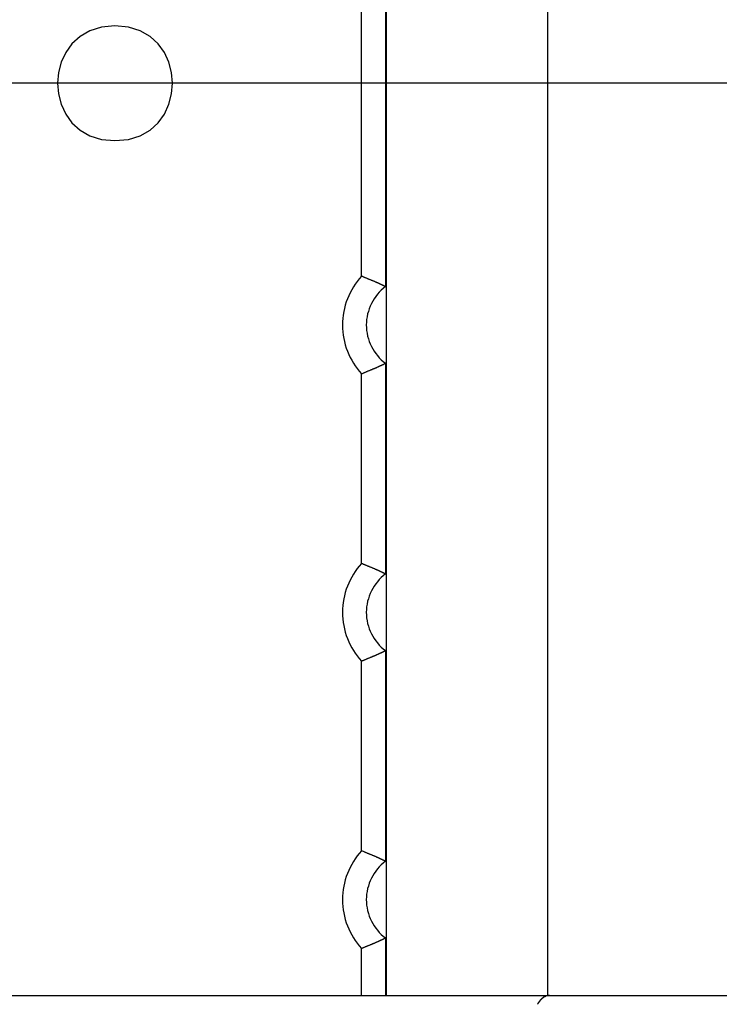
# Model space of a CAD drawing. Extents: x -20.1 to 20.1, y -19.4 to 19.4.
# Drawn here: x -3.8 to -2.3, y 2.4 to 4.5 of the extents above; entities that cross this region are included whole.
import ezdxf

# ---------------------------------------------------------------- set-up
doc = ezdxf.new("R2010")
doc.units = 0
doc.layers.get('0').update_dxf_attribs({"linetype": 'CONTINUOUS'})

msp = doc.modelspace()

# ---------------------------------------------------------------- linework, layer by layer
at = {"color": 0}
for points in [[(-3.036, 6.2593), (-3.036, 2.4471)], [(-2.6988, 6.2593), (-2.6988, 2.4471)], [(-3.0375, 4.7784), (-3.0375, 3.9279)], [(-3.0875, 3.9499), (-3.0875, 4.7564)], [(-3.6028, 4.4732), (-3.6028, 4.4732), (-3.6308, 4.4704), (-3.6553, 4.4628), (-3.6758, 4.4509), (-3.6928, 4.4356), (-3.7058, 4.4173), (-3.7153, 4.3971), (-3.7208, 4.3754), (-3.7228, 4.3531), (-3.7208, 4.3306), (-3.7153, 4.3089), (-3.7058, 4.2885), (-3.6928, 4.2705), (-3.6758, 4.255), (-3.6553, 4.2432), (-3.6308, 4.2356), (-3.6028, 4.2331), (-3.6028, 4.2331), (-3.5745, 4.2356), (-3.5502, 4.2432), (-3.5295, 4.255), (-3.5127, 4.2705), (-3.4995, 4.2885), (-3.4902, 4.3089), (-3.4845, 4.3306), (-3.4827, 4.353), (-3.4845, 4.3753), (-3.4902, 4.397), (-3.4995, 4.4172), (-3.5127, 4.4355), (-3.5295, 4.4509), (-3.5502, 4.4628), (-3.5745, 4.4704), (-3.6028, 4.4732), (-3.6028, 4.4732), (-3.6028, 4.4732), (-3.6028, 4.4732), (-3.6028, 4.4732), (-3.6028, 4.4732), (-3.6028, 4.4732), (-3.6028, 4.4732), (-3.6028, 4.4732), (-3.6028, 4.4732), (-3.6028, 4.4732), (-3.6028, 4.4732), (-3.6028, 4.4732), (-3.6028, 4.4732), (-3.6028, 4.4732), (-3.6028, 4.4732), (-3.6028, 4.4732), (-3.6028, 4.4732)], [(11.8698, 4.3532), (-20.1486, 4.3532)], [(-3.0876, 3.9499), (-3.0876, 3.9499), (-3.0921, 3.9445), (-3.0965, 3.939), (-3.1005, 3.9333), (-3.1044, 3.9275), (-3.1078, 3.9213), (-3.1112, 3.9152), (-3.1141, 3.9089), (-3.1169, 3.9026), (-3.1192, 3.8959), (-3.1214, 3.8893), (-3.1231, 3.8824), (-3.1247, 3.8757), (-3.1258, 3.8686), (-3.1267, 3.8617), (-3.1272, 3.8548), (-3.1275, 3.8479), (-3.1275, 3.8479), (-3.1272, 3.8407), (-3.1267, 3.8338), (-3.1258, 3.8268), (-3.1247, 3.8199), (-3.1231, 3.813), (-3.1214, 3.8063), (-3.1192, 3.7996), (-3.1169, 3.7931), (-3.1141, 3.7865), (-3.1112, 3.7802), (-3.1078, 3.774), (-3.1044, 3.7681), (-3.1005, 3.7622), (-3.0965, 3.7566), (-3.0921, 3.7511), (-3.0876, 3.7459)], [(-3.0876, 3.9499), (-3.0876, 3.9499), (-3.0921, 3.9445), (-3.0965, 3.939), (-3.1005, 3.9333), (-3.1044, 3.9275), (-3.1078, 3.9213), (-3.1112, 3.9152), (-3.1141, 3.9089), (-3.1169, 3.9026), (-3.1192, 3.8959), (-3.1214, 3.8893), (-3.1231, 3.8824), (-3.1247, 3.8757), (-3.1258, 3.8686), (-3.1267, 3.8617), (-3.1272, 3.8548), (-3.1275, 3.8479), (-3.1275, 3.8479), (-3.1272, 3.8407), (-3.1267, 3.8338), (-3.1258, 3.8268), (-3.1247, 3.8199), (-3.1231, 3.813), (-3.1214, 3.8063), (-3.1192, 3.7996), (-3.1169, 3.7931), (-3.1141, 3.7865), (-3.1112, 3.7802), (-3.1078, 3.774), (-3.1044, 3.7681), (-3.1005, 3.7622), (-3.0965, 3.7566), (-3.0921, 3.7511), (-3.0876, 3.7459)], [(-3.0376, 3.928), (-3.0376, 3.928), (-3.0377, 3.928), (-3.0378, 3.9281), (-3.038, 3.9282), (-3.0382, 3.9283), (-3.0384, 3.9284), (-3.0386, 3.9285), (-3.0388, 3.9287), (-3.0391, 3.9288), (-3.0394, 3.9289), (-3.0398, 3.9291), (-3.0401, 3.9293), (-3.0405, 3.9295), (-3.0409, 3.9297), (-3.0413, 3.9299), (-3.0418, 3.9301), (-3.0423, 3.9304), (-3.0428, 3.9306), (-3.0433, 3.9309), (-3.0439, 3.9311), (-3.0444, 3.9314), (-3.045, 3.9317), (-3.0456, 3.932), (-3.0463, 3.9323), (-3.0469, 3.9326), (-3.0476, 3.9329), (-3.0483, 3.9333), (-3.049, 3.9336), (-3.0497, 3.9339), (-3.0504, 3.9343), (-3.0512, 3.9346), (-3.052, 3.935), (-3.0528, 3.9353), (-3.0536, 3.9357), (-3.0544, 3.9361), (-3.0553, 3.9364), (-3.0561, 3.9368), (-3.057, 3.9372), (-3.0579, 3.9376), (-3.0588, 3.938), (-3.0597, 3.9384), (-3.0606, 3.9387), (-3.0616, 3.9391), (-3.0625, 3.9395), (-3.0635, 3.9399), (-3.0645, 3.9403), (-3.0655, 3.9407), (-3.0664, 3.9411), (-3.0674, 3.9415), (-3.0685, 3.9419), (-3.0695, 3.9424), (-3.0705, 3.9428), (-3.0715, 3.9432), (-3.0726, 3.9436), (-3.0736, 3.9441), (-3.0747, 3.9445), (-3.0757, 3.9449), (-3.0768, 3.9454), (-3.0778, 3.9458), (-3.0789, 3.9462), (-3.08, 3.9467), (-3.0811, 3.9471), (-3.082, 3.9475), (-3.0832, 3.948), (-3.0851, 3.9489), (-3.0875, 3.9499)], [(-3.0376, 3.928), (-3.0376, 3.928), (-3.042, 3.9242), (-3.0464, 3.9204), (-3.0504, 3.9162), (-3.0543, 3.9119), (-3.0577, 3.9072), (-3.0611, 3.9025), (-3.064, 3.8975), (-3.0668, 3.8926), (-3.0691, 3.8872), (-3.0713, 3.8819), (-3.0731, 3.8763), (-3.0747, 3.8709), (-3.0758, 3.8651), (-3.0767, 3.8594), (-3.0772, 3.8536), (-3.0775, 3.8479), (-3.0775, 3.8479), (-3.0772, 3.8419), (-3.0767, 3.8362), (-3.0758, 3.8304), (-3.0747, 3.8248), (-3.0731, 3.8191), (-3.0713, 3.8136), (-3.0691, 3.8082), (-3.0668, 3.8031), (-3.064, 3.7979), (-3.0611, 3.793), (-3.0577, 3.7882), (-3.0543, 3.7838), (-3.0504, 3.7794), (-3.0464, 3.7753), (-3.042, 3.7713), (-3.0376, 3.7678)], [(-3.0376, 3.928), (-3.0376, 3.928), (-3.042, 3.9242), (-3.0464, 3.9204), (-3.0504, 3.9162), (-3.0543, 3.9119), (-3.0577, 3.9072), (-3.0611, 3.9025), (-3.064, 3.8975), (-3.0668, 3.8926), (-3.0691, 3.8872), (-3.0713, 3.8819), (-3.0731, 3.8763), (-3.0747, 3.8709), (-3.0758, 3.8651), (-3.0767, 3.8594), (-3.0772, 3.8536), (-3.0775, 3.8479), (-3.0775, 3.8479), (-3.0772, 3.8419), (-3.0767, 3.8362), (-3.0758, 3.8304), (-3.0747, 3.8248), (-3.0731, 3.8191), (-3.0713, 3.8136), (-3.0691, 3.8082), (-3.0668, 3.8031), (-3.064, 3.7979), (-3.0611, 3.793), (-3.0577, 3.7882), (-3.0543, 3.7838), (-3.0504, 3.7794), (-3.0464, 3.7753), (-3.042, 3.7713), (-3.0376, 3.7678)], [(-3.0375, 3.928), (-3.0375, 3.928), (-3.0375, 3.928), (-3.0375, 3.928), (-3.0375, 3.928), (-3.0375, 3.928), (-3.0375, 3.928), (-3.0375, 3.928), (-3.0375, 3.928), (-3.0375, 3.928), (-3.0375, 3.928), (-3.0375, 3.928), (-3.0375, 3.928), (-3.0375, 3.928), (-3.0375, 3.928), (-3.0375, 3.928), (-3.0375, 3.928), (-3.0375, 3.928)], [(-3.0375, 3.928), (-3.0375, 3.928), (-3.0375, 3.928), (-3.0375, 3.928), (-3.0375, 3.928), (-3.0375, 3.928), (-3.0375, 3.928), (-3.0375, 3.928), (-3.0375, 3.928), (-3.0375, 3.928), (-3.0375, 3.928), (-3.0375, 3.928), (-3.0375, 3.928), (-3.0375, 3.928), (-3.0375, 3.928), (-3.0375, 3.928), (-3.0375, 3.928), (-3.0375, 3.928)], [(-3.0375, 3.9279), (-3.0375, 3.9279)], [(-3.0875, 3.7458), (-3.0864, 3.7463), (-3.0854, 3.7468), (-3.0843, 3.7473), (-3.0832, 3.7477), (-3.0821, 3.7482), (-3.0811, 3.7486), (-3.08, 3.7491), (-3.0789, 3.7495), (-3.0778, 3.75), (-3.0768, 3.7504), (-3.0757, 3.7509), (-3.0747, 3.7513), (-3.0736, 3.7517), (-3.0726, 3.7521), (-3.0715, 3.7526), (-3.0705, 3.753), (-3.0695, 3.7534), (-3.0685, 3.7538), (-3.0674, 3.7542), (-3.0664, 3.7546), (-3.0655, 3.755), (-3.0645, 3.7555), (-3.0635, 3.7559), (-3.0625, 3.7562), (-3.0616, 3.7566), (-3.0606, 3.757), (-3.0597, 3.7574), (-3.0588, 3.7578), (-3.0579, 3.7582), (-3.057, 3.7586), (-3.0561, 3.759), (-3.0553, 3.7593), (-3.0544, 3.7597), (-3.0536, 3.7601), (-3.0528, 3.7604), (-3.052, 3.7608), (-3.0512, 3.7612), (-3.0504, 3.7615), (-3.0497, 3.7619), (-3.049, 3.7622), (-3.0483, 3.7625), (-3.0476, 3.7629), (-3.0469, 3.7632), (-3.0463, 3.7635), (-3.0456, 3.7638), (-3.045, 3.7641), (-3.0444, 3.7644), (-3.0439, 3.7646), (-3.0433, 3.7649), (-3.0428, 3.7652), (-3.0423, 3.7654), (-3.0418, 3.7656), (-3.0413, 3.7659), (-3.0409, 3.7661), (-3.0405, 3.7663), (-3.0401, 3.7665), (-3.0398, 3.7667), (-3.0394, 3.7668), (-3.0391, 3.767), (-3.0388, 3.7671), (-3.0386, 3.7673), (-3.0384, 3.7674), (-3.0382, 3.7675), (-3.038, 3.7676), (-3.0378, 3.7676), (-3.0377, 3.7677), (-3.0376, 3.7678), (-3.0375, 3.7678)], [(-3.0375, 3.7678), (-3.0375, 3.3276)], [(-3.0875, 3.3496), (-3.0875, 3.7458)], [(-3.0876, 3.3496), (-3.0876, 3.3496), (-3.0921, 3.3442), (-3.0965, 3.3387), (-3.1005, 3.333), (-3.1044, 3.3272), (-3.1078, 3.321), (-3.1112, 3.3149), (-3.1141, 3.3085), (-3.1169, 3.3022), (-3.1192, 3.2955), (-3.1214, 3.2889), (-3.1231, 3.282), (-3.1247, 3.2753), (-3.1258, 3.2683), (-3.1267, 3.2614), (-3.1272, 3.2545), (-3.1275, 3.2476), (-3.1275, 3.2476), (-3.1272, 3.2404), (-3.1267, 3.2335), (-3.1258, 3.2265), (-3.1247, 3.2196), (-3.1231, 3.2127), (-3.1214, 3.2059), (-3.1192, 3.1992), (-3.1169, 3.1927), (-3.1141, 3.1861), (-3.1112, 3.1798), (-3.1078, 3.1736), (-3.1044, 3.1677), (-3.1005, 3.1618), (-3.0965, 3.1562), (-3.0921, 3.1507), (-3.0876, 3.1455)], [(-3.0876, 3.3496), (-3.0876, 3.3496), (-3.0921, 3.3442), (-3.0965, 3.3387), (-3.1005, 3.333), (-3.1044, 3.3272), (-3.1078, 3.321), (-3.1112, 3.3149), (-3.1141, 3.3085), (-3.1169, 3.3022), (-3.1192, 3.2955), (-3.1214, 3.2889), (-3.1231, 3.282), (-3.1247, 3.2753), (-3.1258, 3.2683), (-3.1267, 3.2614), (-3.1272, 3.2545), (-3.1275, 3.2476), (-3.1275, 3.2476), (-3.1272, 3.2404), (-3.1267, 3.2335), (-3.1258, 3.2265), (-3.1247, 3.2196), (-3.1231, 3.2127), (-3.1214, 3.2059), (-3.1192, 3.1992), (-3.1169, 3.1927), (-3.1141, 3.1861), (-3.1112, 3.1798), (-3.1078, 3.1736), (-3.1044, 3.1677), (-3.1005, 3.1618), (-3.0965, 3.1562), (-3.0921, 3.1507), (-3.0876, 3.1455)], [(-3.0376, 3.3276), (-3.0376, 3.3276), (-3.0377, 3.3277), (-3.0378, 3.3278), (-3.038, 3.3279), (-3.0382, 3.3279), (-3.0384, 3.328), (-3.0386, 3.3282), (-3.0388, 3.3283), (-3.0391, 3.3284), (-3.0394, 3.3286), (-3.0398, 3.3288), (-3.0401, 3.3289), (-3.0405, 3.3291), (-3.0409, 3.3293), (-3.0413, 3.3296), (-3.0418, 3.3298), (-3.0423, 3.33), (-3.0428, 3.3303), (-3.0433, 3.3305), (-3.0439, 3.3308), (-3.0444, 3.3311), (-3.045, 3.3313), (-3.0456, 3.3316), (-3.0463, 3.332), (-3.0469, 3.3323), (-3.0476, 3.3326), (-3.0483, 3.3329), (-3.049, 3.3332), (-3.0497, 3.3336), (-3.0504, 3.3339), (-3.0512, 3.3343), (-3.052, 3.3346), (-3.0528, 3.335), (-3.0536, 3.3354), (-3.0544, 3.3357), (-3.0553, 3.3361), (-3.0561, 3.3365), (-3.057, 3.3368), (-3.0579, 3.3372), (-3.0588, 3.3376), (-3.0597, 3.338), (-3.0606, 3.3384), (-3.0616, 3.3388), (-3.0625, 3.3392), (-3.0635, 3.3396), (-3.0645, 3.34), (-3.0655, 3.3404), (-3.0664, 3.3408), (-3.0674, 3.3412), (-3.0685, 3.3416), (-3.0695, 3.342), (-3.0705, 3.3424), (-3.0715, 3.3429), (-3.0726, 3.3433), (-3.0736, 3.3437), (-3.0747, 3.3441), (-3.0757, 3.3446), (-3.0768, 3.345), (-3.0778, 3.3454), (-3.0789, 3.3459), (-3.08, 3.3464), (-3.0811, 3.3468), (-3.082, 3.3472), (-3.0832, 3.3477), (-3.0851, 3.3485), (-3.0875, 3.3496)], [(-3.0376, 3.3277), (-3.0376, 3.3277), (-3.042, 3.3239), (-3.0464, 3.32), (-3.0504, 3.3158), (-3.0543, 3.3115), (-3.0577, 3.3068), (-3.0611, 3.3021), (-3.064, 3.2971), (-3.0668, 3.2922), (-3.0691, 3.2868), (-3.0713, 3.2815), (-3.0731, 3.2759), (-3.0747, 3.2705), (-3.0758, 3.2648), (-3.0767, 3.2591), (-3.0772, 3.2533), (-3.0775, 3.2476), (-3.0775, 3.2476), (-3.0772, 3.2416), (-3.0767, 3.2358), (-3.0758, 3.23), (-3.0747, 3.2244), (-3.0731, 3.2187), (-3.0713, 3.2132), (-3.0691, 3.2078), (-3.0668, 3.2027), (-3.064, 3.1975), (-3.0611, 3.1926), (-3.0577, 3.1878), (-3.0543, 3.1834), (-3.0504, 3.179), (-3.0464, 3.1749), (-3.042, 3.171), (-3.0376, 3.1675)], [(-3.0376, 3.3277), (-3.0376, 3.3277), (-3.042, 3.3239), (-3.0464, 3.32), (-3.0504, 3.3158), (-3.0543, 3.3115), (-3.0577, 3.3068), (-3.0611, 3.3021), (-3.064, 3.2971), (-3.0668, 3.2922), (-3.0691, 3.2868), (-3.0713, 3.2815), (-3.0731, 3.2759), (-3.0747, 3.2705), (-3.0758, 3.2648), (-3.0767, 3.2591), (-3.0772, 3.2533), (-3.0775, 3.2476), (-3.0775, 3.2476), (-3.0772, 3.2416), (-3.0767, 3.2358), (-3.0758, 3.23), (-3.0747, 3.2244), (-3.0731, 3.2187), (-3.0713, 3.2132), (-3.0691, 3.2078), (-3.0668, 3.2027), (-3.064, 3.1975), (-3.0611, 3.1926), (-3.0577, 3.1878), (-3.0543, 3.1834), (-3.0504, 3.179), (-3.0464, 3.1749), (-3.042, 3.171), (-3.0376, 3.1675)], [(-3.0375, 3.3276), (-3.0375, 3.3276)], [(-3.0375, 3.3276), (-3.0375, 3.3276), (-3.0375, 3.3276), (-3.0375, 3.3276), (-3.0375, 3.3276), (-3.0375, 3.3276), (-3.0375, 3.3276), (-3.0375, 3.3276), (-3.0375, 3.3276), (-3.0375, 3.3276), (-3.0375, 3.3276), (-3.0375, 3.3276), (-3.0375, 3.3276), (-3.0375, 3.3276), (-3.0375, 3.3276), (-3.0375, 3.3276), (-3.0375, 3.3276), (-3.0375, 3.3276)], [(-3.0375, 3.3276), (-3.0375, 3.3276), (-3.0375, 3.3276), (-3.0375, 3.3276), (-3.0375, 3.3276), (-3.0375, 3.3276), (-3.0375, 3.3276), (-3.0375, 3.3276), (-3.0375, 3.3276), (-3.0375, 3.3276), (-3.0375, 3.3276), (-3.0375, 3.3276), (-3.0375, 3.3276), (-3.0375, 3.3276), (-3.0375, 3.3276), (-3.0375, 3.3276), (-3.0375, 3.3276), (-3.0375, 3.3276)], [(-3.0875, 3.1455), (-3.0864, 3.146), (-3.0854, 3.1465), (-3.0843, 3.1469), (-3.0832, 3.1474), (-3.0821, 3.1478), (-3.0811, 3.1483), (-3.08, 3.1487), (-3.0789, 3.1492), (-3.0778, 3.1496), (-3.0768, 3.1501), (-3.0757, 3.1505), (-3.0747, 3.1509), (-3.0736, 3.1514), (-3.0726, 3.1518), (-3.0715, 3.1522), (-3.0705, 3.1526), (-3.0695, 3.1531), (-3.0685, 3.1535), (-3.0674, 3.1539), (-3.0664, 3.1543), (-3.0655, 3.1547), (-3.0645, 3.1551), (-3.0635, 3.1555), (-3.0625, 3.1559), (-3.0616, 3.1563), (-3.0606, 3.1567), (-3.0597, 3.1571), (-3.0588, 3.1575), (-3.0579, 3.1579), (-3.057, 3.1582), (-3.0561, 3.1586), (-3.0553, 3.159), (-3.0544, 3.1594), (-3.0536, 3.1597), (-3.0528, 3.1601), (-3.052, 3.1605), (-3.0512, 3.1608), (-3.0504, 3.1612), (-3.0497, 3.1615), (-3.049, 3.1618), (-3.0483, 3.1622), (-3.0476, 3.1625), (-3.0469, 3.1628), (-3.0463, 3.1631), (-3.0456, 3.1634), (-3.045, 3.1637), (-3.0444, 3.164), (-3.0439, 3.1643), (-3.0433, 3.1646), (-3.0428, 3.1648), (-3.0423, 3.1651), (-3.0418, 3.1653), (-3.0413, 3.1655), (-3.0409, 3.1657), (-3.0405, 3.1659), (-3.0401, 3.1661), (-3.0398, 3.1663), (-3.0394, 3.1665), (-3.0391, 3.1666), (-3.0388, 3.1668), (-3.0386, 3.1669), (-3.0384, 3.167), (-3.0382, 3.1671), (-3.038, 3.1672), (-3.0378, 3.1673), (-3.0377, 3.1674), (-3.0376, 3.1674), (-3.0375, 3.1675)], [(-3.0375, 3.1675), (-3.0375, 2.7273)], [(-3.0875, 2.7492), (-3.0875, 3.1455)], [(-3.0876, 2.7492), (-3.0876, 2.7492), (-3.0921, 2.7438), (-3.0965, 2.7383), (-3.1005, 2.7326), (-3.1044, 2.7268), (-3.1078, 2.7206), (-3.1112, 2.7145), (-3.1141, 2.7082), (-3.1169, 2.7019), (-3.1192, 2.6952), (-3.1214, 2.6886), (-3.1231, 2.6817), (-3.1247, 2.675), (-3.1258, 2.668), (-3.1267, 2.6611), (-3.1272, 2.6541), (-3.1275, 2.6472), (-3.1275, 2.6472), (-3.1272, 2.64), (-3.1267, 2.6331), (-3.1258, 2.6261), (-3.1247, 2.6192), (-3.1231, 2.6123), (-3.1214, 2.6056), (-3.1192, 2.5989), (-3.1169, 2.5924), (-3.1141, 2.5858), (-3.1112, 2.5795), (-3.1078, 2.5733), (-3.1044, 2.5674), (-3.1005, 2.5615), (-3.0965, 2.5559), (-3.0921, 2.5504), (-3.0876, 2.5452)], [(-3.0876, 2.7492), (-3.0876, 2.7492), (-3.0921, 2.7438), (-3.0965, 2.7383), (-3.1005, 2.7326), (-3.1044, 2.7268), (-3.1078, 2.7206), (-3.1112, 2.7145), (-3.1141, 2.7082), (-3.1169, 2.7019), (-3.1192, 2.6952), (-3.1214, 2.6886), (-3.1231, 2.6817), (-3.1247, 2.675), (-3.1258, 2.668), (-3.1267, 2.6611), (-3.1272, 2.6541), (-3.1275, 2.6472), (-3.1275, 2.6472), (-3.1272, 2.64), (-3.1267, 2.6331), (-3.1258, 2.6261), (-3.1247, 2.6192), (-3.1231, 2.6123), (-3.1214, 2.6056), (-3.1192, 2.5989), (-3.1169, 2.5924), (-3.1141, 2.5858), (-3.1112, 2.5795), (-3.1078, 2.5733), (-3.1044, 2.5674), (-3.1005, 2.5615), (-3.0965, 2.5559), (-3.0921, 2.5504), (-3.0876, 2.5452)], [(-3.0375, 2.7273), (-3.0375, 2.7273), (-3.0376, 2.7273), (-3.0376, 2.7273), (-3.0377, 2.7274), (-3.0378, 2.7274), (-3.038, 2.7275), (-3.0382, 2.7276), (-3.0384, 2.7277), (-3.0386, 2.7278), (-3.0388, 2.728), (-3.0391, 2.7281), (-3.0394, 2.7283), (-3.0398, 2.7284), (-3.0401, 2.7286), (-3.0405, 2.7288), (-3.0409, 2.729), (-3.0413, 2.7292), (-3.0418, 2.7295), (-3.0423, 2.7297), (-3.0428, 2.7299), (-3.0433, 2.7302), (-3.0439, 2.7304), (-3.0444, 2.7307), (-3.045, 2.731), (-3.0456, 2.7313), (-3.0463, 2.7316), (-3.0469, 2.7319), (-3.0476, 2.7322), (-3.0483, 2.7325), (-3.049, 2.7329), (-3.0497, 2.7332), (-3.0504, 2.7336), (-3.0512, 2.7339), (-3.052, 2.7343), (-3.0528, 2.7346), (-3.0536, 2.735), (-3.0544, 2.7354), (-3.0553, 2.7358), (-3.0561, 2.7361), (-3.057, 2.7365), (-3.0579, 2.7369), (-3.0588, 2.7373), (-3.0597, 2.7377), (-3.0606, 2.7381), (-3.0616, 2.7384), (-3.0625, 2.7388), (-3.0635, 2.7392), (-3.0645, 2.7396), (-3.0655, 2.74), (-3.0664, 2.7404), (-3.0674, 2.7408), (-3.0685, 2.7413), (-3.0695, 2.7417), (-3.0705, 2.7421), (-3.0715, 2.7425), (-3.0726, 2.7429), (-3.0736, 2.7434), (-3.0747, 2.7438), (-3.0757, 2.7442), (-3.0768, 2.7447), (-3.0778, 2.7451), (-3.0789, 2.7456), (-3.08, 2.746), (-3.0811, 2.7465), (-3.082, 2.7469), (-3.0832, 2.7474), (-3.0851, 2.7482), (-3.0875, 2.7492)], [(-3.0376, 2.7273), (-3.0376, 2.7273), (-3.042, 2.7235), (-3.0464, 2.7197), (-3.0504, 2.7155), (-3.0543, 2.7112), (-3.0577, 2.7065), (-3.0611, 2.7018), (-3.064, 2.6968), (-3.0668, 2.6919), (-3.0691, 2.6865), (-3.0713, 2.6812), (-3.0731, 2.6756), (-3.0747, 2.6702), (-3.0758, 2.6644), (-3.0767, 2.6587), (-3.0772, 2.6529), (-3.0775, 2.6472), (-3.0775, 2.6472), (-3.0772, 2.6412), (-3.0767, 2.6355), (-3.0758, 2.6297), (-3.0747, 2.6241), (-3.0731, 2.6184), (-3.0713, 2.6129), (-3.0691, 2.6075), (-3.0668, 2.6024), (-3.064, 2.5972), (-3.0611, 2.5923), (-3.0577, 2.5875), (-3.0543, 2.5831), (-3.0504, 2.5787), (-3.0464, 2.5746), (-3.042, 2.5706), (-3.0376, 2.5671)], [(-3.0376, 2.7273), (-3.0376, 2.7273), (-3.042, 2.7235), (-3.0464, 2.7197), (-3.0504, 2.7155), (-3.0543, 2.7112), (-3.0577, 2.7065), (-3.0611, 2.7018), (-3.064, 2.6968), (-3.0668, 2.6919), (-3.0691, 2.6865), (-3.0713, 2.6812), (-3.0731, 2.6756), (-3.0747, 2.6702), (-3.0758, 2.6644), (-3.0767, 2.6587), (-3.0772, 2.6529), (-3.0775, 2.6472), (-3.0775, 2.6472), (-3.0772, 2.6412), (-3.0767, 2.6355), (-3.0758, 2.6297), (-3.0747, 2.6241), (-3.0731, 2.6184), (-3.0713, 2.6129), (-3.0691, 2.6075), (-3.0668, 2.6024), (-3.064, 2.5972), (-3.0611, 2.5923), (-3.0577, 2.5875), (-3.0543, 2.5831), (-3.0504, 2.5787), (-3.0464, 2.5746), (-3.042, 2.5706), (-3.0376, 2.5671)], [(-3.0875, 2.5452), (-3.0864, 2.5456), (-3.0854, 2.5461), (-3.0843, 2.5466), (-3.0832, 2.547), (-3.0821, 2.5475), (-3.0811, 2.5479), (-3.08, 2.5484), (-3.0789, 2.5489), (-3.0778, 2.5493), (-3.0768, 2.5497), (-3.0757, 2.5502), (-3.0747, 2.5506), (-3.0736, 2.551), (-3.0726, 2.5515), (-3.0715, 2.5519), (-3.0705, 2.5523), (-3.0695, 2.5527), (-3.0685, 2.5531), (-3.0674, 2.5536), (-3.0664, 2.554), (-3.0655, 2.5544), (-3.0645, 2.5548), (-3.0635, 2.5552), (-3.0625, 2.5556), (-3.0616, 2.556), (-3.0606, 2.5564), (-3.0597, 2.5567), (-3.0588, 2.5571), (-3.0579, 2.5575), (-3.057, 2.5579), (-3.0561, 2.5583), (-3.0553, 2.5586), (-3.0544, 2.559), (-3.0536, 2.5594), (-3.0528, 2.5598), (-3.052, 2.5601), (-3.0512, 2.5605), (-3.0504, 2.5608), (-3.0497, 2.5612), (-3.049, 2.5615), (-3.0483, 2.5618), (-3.0476, 2.5622), (-3.0469, 2.5625), (-3.0463, 2.5628), (-3.0456, 2.5631), (-3.045, 2.5634), (-3.0444, 2.5637), (-3.0439, 2.564), (-3.0433, 2.5642), (-3.0428, 2.5645), (-3.0423, 2.5647), (-3.0418, 2.5649), (-3.0413, 2.5652), (-3.0409, 2.5654), (-3.0405, 2.5656), (-3.0401, 2.5658), (-3.0398, 2.566), (-3.0394, 2.5661), (-3.0391, 2.5663), (-3.0388, 2.5664), (-3.0386, 2.5666), (-3.0384, 2.5667), (-3.0382, 2.5668), (-3.038, 2.5669), (-3.0378, 2.567), (-3.0377, 2.567), (-3.0376, 2.5671), (-3.0375, 2.5671)], [(-3.0375, 2.5671), (-3.0375, 2.4471)], [(-3.0875, 2.4471), (-3.0875, 2.5452)], [(-5.4626, 2.4471), (-2.6941, 2.4471)], [(-2.7188, 2.4304), (-2.7188, 2.4304), (-2.7188, 2.4301), (-2.7188, 2.4301), (-2.7188, 2.4299), (-2.719, 2.4299), (-2.719, 2.4296), (-2.719, 2.4296), (-2.719, 2.4294), (-2.7193, 2.4294), (-2.7193, 2.4291), (-2.7193, 2.4291), (-2.7193, 2.4288), (-2.7195, 2.4288), (-2.7195, 2.4285), (-2.7195, 2.4285), (-2.7195, 2.4284), (-2.7198, 2.4284)], [(-2.7188, 2.4304), (-2.7188, 2.4304), (-2.7188, 2.4301), (-2.7188, 2.4301), (-2.7188, 2.4299), (-2.719, 2.4299), (-2.719, 2.4296), (-2.719, 2.4296), (-2.719, 2.4294), (-2.7193, 2.4294), (-2.7193, 2.4291), (-2.7193, 2.4291), (-2.7193, 2.4288), (-2.7195, 2.4288), (-2.7195, 2.4285), (-2.7195, 2.4285), (-2.7195, 2.4284), (-2.7198, 2.4284)], [(-2.7175, 2.4325), (-2.7175, 2.4325), (-2.7175, 2.4322), (-2.7175, 2.4322), (-2.7175, 2.4319), (-2.7178, 2.4319), (-2.7178, 2.4316), (-2.7178, 2.4316), (-2.7178, 2.4314), (-2.7181, 2.4314), (-2.7181, 2.4311), (-2.7181, 2.4311), (-2.7181, 2.4308), (-2.7184, 2.4308), (-2.7184, 2.4305), (-2.7184, 2.4305), (-2.7184, 2.4305), (-2.7187, 2.4305)], [(-2.7175, 2.4325), (-2.7175, 2.4325), (-2.7175, 2.4322), (-2.7175, 2.4322), (-2.7175, 2.4319), (-2.7178, 2.4319), (-2.7178, 2.4316), (-2.7178, 2.4316), (-2.7178, 2.4314), (-2.7181, 2.4314), (-2.7181, 2.4311), (-2.7181, 2.4311), (-2.7181, 2.4308), (-2.7184, 2.4308), (-2.7184, 2.4305), (-2.7184, 2.4305), (-2.7184, 2.4305), (-2.7187, 2.4305)], [(-2.7162, 2.4343), (-2.7162, 2.4343), (-2.7162, 2.434), (-2.7162, 2.434), (-2.7162, 2.4337), (-2.7165, 2.4337), (-2.7165, 2.4334), (-2.7165, 2.4334), (-2.7165, 2.4333), (-2.7168, 2.4333), (-2.7168, 2.433), (-2.7168, 2.433), (-2.7168, 2.4328), (-2.7171, 2.4328), (-2.7171, 2.4325), (-2.7172, 2.4325), (-2.7172, 2.4325), (-2.7175, 2.4325)], [(-2.7162, 2.4343), (-2.7162, 2.4343), (-2.7162, 2.434), (-2.7162, 2.434), (-2.7162, 2.4337), (-2.7165, 2.4337), (-2.7165, 2.4334), (-2.7165, 2.4334), (-2.7165, 2.4333), (-2.7168, 2.4333), (-2.7168, 2.433), (-2.7168, 2.433), (-2.7168, 2.4328), (-2.7171, 2.4328), (-2.7171, 2.4325), (-2.7172, 2.4325), (-2.7172, 2.4325), (-2.7175, 2.4325)], [(-2.7148, 2.4361), (-2.7148, 2.4361), (-2.7148, 2.4358), (-2.7148, 2.4358), (-2.7148, 2.4355), (-2.715, 2.4355), (-2.715, 2.4352), (-2.715, 2.4352), (-2.715, 2.4352), (-2.7153, 2.4352), (-2.7153, 2.4349), (-2.7153, 2.4349), (-2.7153, 2.4347), (-2.7156, 2.4347), (-2.7156, 2.4344), (-2.7158, 2.4344), (-2.7158, 2.4344), (-2.7161, 2.4344)], [(-2.7148, 2.4361), (-2.7148, 2.4361), (-2.7148, 2.4358), (-2.7148, 2.4358), (-2.7148, 2.4355), (-2.715, 2.4355), (-2.715, 2.4352), (-2.715, 2.4352), (-2.715, 2.4352), (-2.7153, 2.4352), (-2.7153, 2.4349), (-2.7153, 2.4349), (-2.7153, 2.4347), (-2.7156, 2.4347), (-2.7156, 2.4344), (-2.7158, 2.4344), (-2.7158, 2.4344), (-2.7161, 2.4344)], [(-2.7133, 2.4377), (-2.7133, 2.4377), (-2.7133, 2.4374), (-2.7133, 2.4374), (-2.7133, 2.4372), (-2.7135, 2.4372), (-2.7135, 2.4369), (-2.7136, 2.4369), (-2.7136, 2.4369), (-2.7139, 2.4369), (-2.7139, 2.4366), (-2.7139, 2.4366), (-2.7139, 2.4364), (-2.7142, 2.4364), (-2.7142, 2.4361), (-2.7144, 2.4361), (-2.7144, 2.4361), (-2.7147, 2.4361)], [(-2.7133, 2.4377), (-2.7133, 2.4377), (-2.7133, 2.4374), (-2.7133, 2.4374), (-2.7133, 2.4372), (-2.7135, 2.4372), (-2.7135, 2.4369), (-2.7136, 2.4369), (-2.7136, 2.4369), (-2.7139, 2.4369), (-2.7139, 2.4366), (-2.7139, 2.4366), (-2.7139, 2.4364), (-2.7142, 2.4364), (-2.7142, 2.4361), (-2.7144, 2.4361), (-2.7144, 2.4361), (-2.7147, 2.4361)], [(-2.7118, 2.4394), (-2.7118, 2.4394), (-2.7118, 2.4391), (-2.7118, 2.4391), (-2.7118, 2.4389), (-2.712, 2.4389), (-2.712, 2.4386), (-2.7122, 2.4386), (-2.7122, 2.4385), (-2.7125, 2.4385), (-2.7125, 2.4382), (-2.7126, 2.4382), (-2.7126, 2.438), (-2.7129, 2.438), (-2.7129, 2.4378), (-2.7131, 2.4378), (-2.7131, 2.4378), (-2.7134, 2.4378)], [(-2.7118, 2.4394), (-2.7118, 2.4394), (-2.7118, 2.4391), (-2.7118, 2.4391), (-2.7118, 2.4389), (-2.712, 2.4389), (-2.712, 2.4386), (-2.7122, 2.4386), (-2.7122, 2.4385), (-2.7125, 2.4385), (-2.7125, 2.4382), (-2.7126, 2.4382), (-2.7126, 2.438), (-2.7129, 2.438), (-2.7129, 2.4378), (-2.7131, 2.4378), (-2.7131, 2.4378), (-2.7134, 2.4378)], [(-2.7103, 2.4407), (-2.7103, 2.4407), (-2.7103, 2.4404), (-2.7103, 2.4404), (-2.7103, 2.4402), (-2.7106, 2.4402), (-2.7106, 2.4399), (-2.7108, 2.4399), (-2.7108, 2.4399), (-2.7111, 2.4399), (-2.7111, 2.4396), (-2.7111, 2.4396), (-2.7111, 2.4395), (-2.7114, 2.4395), (-2.7114, 2.4393), (-2.7116, 2.4393), (-2.7116, 2.4393), (-2.7119, 2.4393)], [(-2.7103, 2.4407), (-2.7103, 2.4407), (-2.7103, 2.4404), (-2.7103, 2.4404), (-2.7103, 2.4402), (-2.7106, 2.4402), (-2.7106, 2.4399), (-2.7108, 2.4399), (-2.7108, 2.4399), (-2.7111, 2.4399), (-2.7111, 2.4396), (-2.7111, 2.4396), (-2.7111, 2.4395), (-2.7114, 2.4395), (-2.7114, 2.4393), (-2.7116, 2.4393), (-2.7116, 2.4393), (-2.7119, 2.4393)], [(-2.7087, 2.4419), (-2.7087, 2.4419), (-2.7087, 2.4416), (-2.7087, 2.4416), (-2.7087, 2.4415), (-2.709, 2.4415), (-2.709, 2.4412), (-2.7092, 2.4412), (-2.7092, 2.4412), (-2.7095, 2.4412), (-2.7095, 2.4409), (-2.7095, 2.4409), (-2.7095, 2.4409), (-2.7098, 2.4409), (-2.7098, 2.4407), (-2.71, 2.4407), (-2.71, 2.4407), (-2.7103, 2.4407)], [(-2.7087, 2.4419), (-2.7087, 2.4419), (-2.7087, 2.4416), (-2.7087, 2.4416), (-2.7087, 2.4415), (-2.709, 2.4415), (-2.709, 2.4412), (-2.7092, 2.4412), (-2.7092, 2.4412), (-2.7095, 2.4412), (-2.7095, 2.4409), (-2.7095, 2.4409), (-2.7095, 2.4409), (-2.7098, 2.4409), (-2.7098, 2.4407), (-2.71, 2.4407), (-2.71, 2.4407), (-2.7103, 2.4407)], [(-2.7072, 2.4431), (-2.7072, 2.4431), (-2.7072, 2.4428), (-2.7072, 2.4428), (-2.7072, 2.4428), (-2.7075, 2.4428), (-2.7075, 2.4425), (-2.7075, 2.4425), (-2.7075, 2.4425), (-2.7078, 2.4425), (-2.7078, 2.4422), (-2.7078, 2.4422), (-2.7078, 2.4422), (-2.7081, 2.4422), (-2.7081, 2.442), (-2.7084, 2.442), (-2.7084, 2.442), (-2.7087, 2.442)], [(-2.7072, 2.4431), (-2.7072, 2.4431), (-2.7072, 2.4428), (-2.7072, 2.4428), (-2.7072, 2.4428), (-2.7075, 2.4428), (-2.7075, 2.4425), (-2.7075, 2.4425), (-2.7075, 2.4425), (-2.7078, 2.4425), (-2.7078, 2.4422), (-2.7078, 2.4422), (-2.7078, 2.4422), (-2.7081, 2.4422), (-2.7081, 2.442), (-2.7084, 2.442), (-2.7084, 2.442), (-2.7087, 2.442)], [(-2.7055, 2.4441), (-2.7055, 2.4441), (-2.7055, 2.4438), (-2.7055, 2.4438), (-2.7055, 2.4438), (-2.7058, 2.4438), (-2.7058, 2.4436), (-2.7059, 2.4436), (-2.7059, 2.4436), (-2.7062, 2.4436), (-2.7062, 2.4433), (-2.7062, 2.4433), (-2.7062, 2.4433), (-2.7065, 2.4433), (-2.7065, 2.4431), (-2.7068, 2.4431), (-2.7068, 2.4431), (-2.7071, 2.4431)], [(-2.7055, 2.4441), (-2.7055, 2.4441), (-2.7055, 2.4438), (-2.7055, 2.4438), (-2.7055, 2.4438), (-2.7058, 2.4438), (-2.7058, 2.4436), (-2.7059, 2.4436), (-2.7059, 2.4436), (-2.7062, 2.4436), (-2.7062, 2.4433), (-2.7062, 2.4433), (-2.7062, 2.4433), (-2.7065, 2.4433), (-2.7065, 2.4431), (-2.7068, 2.4431), (-2.7068, 2.4431), (-2.7071, 2.4431)], [(-2.7038, 2.4448), (-2.7038, 2.4448), (-2.7038, 2.4445), (-2.7038, 2.4445), (-2.7038, 2.4445), (-2.7041, 2.4445), (-2.7041, 2.4444), (-2.7043, 2.4444), (-2.7043, 2.4444), (-2.7046, 2.4444), (-2.7046, 2.4441), (-2.7046, 2.4441), (-2.7046, 2.4441), (-2.7049, 2.4441), (-2.7049, 2.4441), (-2.7051, 2.4441), (-2.7051, 2.4441), (-2.7054, 2.4441)], [(-2.7038, 2.4448), (-2.7038, 2.4448), (-2.7038, 2.4445), (-2.7038, 2.4445), (-2.7038, 2.4445), (-2.7041, 2.4445), (-2.7041, 2.4444), (-2.7043, 2.4444), (-2.7043, 2.4444), (-2.7046, 2.4444), (-2.7046, 2.4441), (-2.7046, 2.4441), (-2.7046, 2.4441), (-2.7049, 2.4441), (-2.7049, 2.4441), (-2.7051, 2.4441), (-2.7051, 2.4441), (-2.7054, 2.4441)], [(-2.7039, 2.4449), (-2.7024, 2.4456)], [(-2.7006, 2.4461), (-2.7006, 2.4461), (-2.7006, 2.4458), (-2.7006, 2.4458), (-2.7006, 2.4458), (-2.7009, 2.4458), (-2.7009, 2.4458), (-2.7011, 2.4458), (-2.7011, 2.4458), (-2.7014, 2.4458), (-2.7014, 2.4456), (-2.7015, 2.4456), (-2.7015, 2.4456), (-2.7018, 2.4456), (-2.7018, 2.4456), (-2.7021, 2.4456), (-2.7021, 2.4456), (-2.7024, 2.4456)], [(-2.7006, 2.4461), (-2.7006, 2.4461), (-2.7006, 2.4458), (-2.7006, 2.4458), (-2.7006, 2.4458), (-2.7009, 2.4458), (-2.7009, 2.4458), (-2.7011, 2.4458), (-2.7011, 2.4458), (-2.7014, 2.4458), (-2.7014, 2.4456), (-2.7015, 2.4456), (-2.7015, 2.4456), (-2.7018, 2.4456), (-2.7018, 2.4456), (-2.7021, 2.4456), (-2.7021, 2.4456), (-2.7024, 2.4456)], [(-2.6977, 2.4467), (-2.6977, 2.4467), (-2.6977, 2.4464), (-2.698, 2.4464), (-2.698, 2.4464), (-2.6983, 2.4464), (-2.6983, 2.4464), (-2.6986, 2.4464), (-2.6988, 2.4464), (-2.6991, 2.4464), (-2.6991, 2.4461), (-2.6994, 2.4461), (-2.6994, 2.4461), (-2.6997, 2.4461), (-2.6997, 2.4461), (-2.7, 2.4461), (-2.7003, 2.4461), (-2.7006, 2.4461)], [(-2.6977, 2.4467), (-2.6977, 2.4467), (-2.6977, 2.4464), (-2.698, 2.4464), (-2.698, 2.4464), (-2.6983, 2.4464), (-2.6983, 2.4464), (-2.6986, 2.4464), (-2.6988, 2.4464), (-2.6991, 2.4464), (-2.6991, 2.4461), (-2.6994, 2.4461), (-2.6994, 2.4461), (-2.6997, 2.4461), (-2.6997, 2.4461), (-2.7, 2.4461), (-2.7003, 2.4461), (-2.7006, 2.4461)], [(-2.6942, 2.4471), (-2.6942, 2.4471), (-2.6942, 2.4469), (-2.6945, 2.4469), (-2.6947, 2.4469), (-2.695, 2.4469), (-2.695, 2.4469), (-2.6953, 2.4469), (-2.6956, 2.4469), (-2.6959, 2.4469), (-2.6959, 2.4467), (-2.6962, 2.4467), (-2.6965, 2.4467), (-2.6968, 2.4467), (-2.6969, 2.4467), (-2.6972, 2.4467), (-2.6975, 2.4467), (-2.6978, 2.4467)], [(-2.6942, 2.4471), (-2.6942, 2.4471), (-2.6942, 2.4469), (-2.6945, 2.4469), (-2.6947, 2.4469), (-2.695, 2.4469), (-2.695, 2.4469), (-2.6953, 2.4469), (-2.6956, 2.4469), (-2.6959, 2.4469), (-2.6959, 2.4467), (-2.6962, 2.4467), (-2.6965, 2.4467), (-2.6968, 2.4467), (-2.6969, 2.4467), (-2.6972, 2.4467), (-2.6975, 2.4467), (-2.6978, 2.4467)], [(-2.6941, 2.4471), (-0.4572, 2.4471)]]:
    msp.add_lwpolyline(points, dxfattribs=at)

doc.saveas('drawing.dxf')
